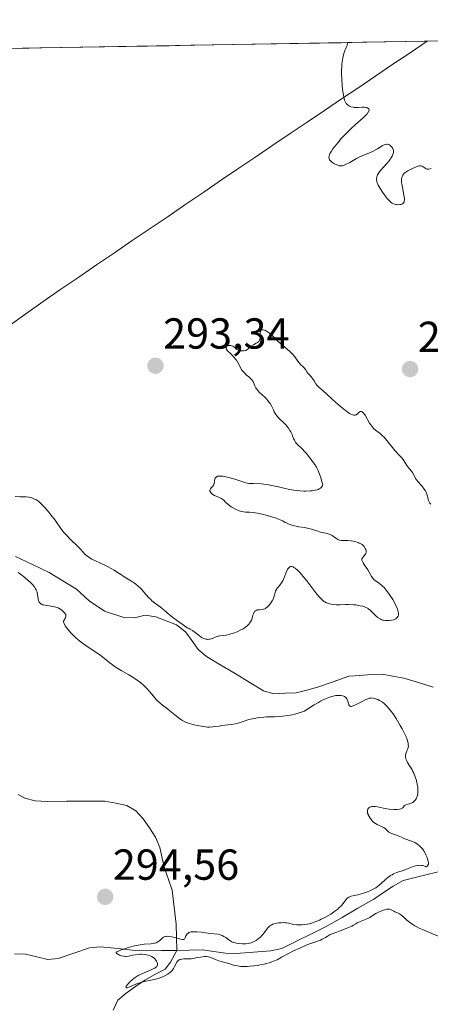
# Model space of a CAD drawing. Units: metres. Extents: x 622061 to 625541, y 4673975 to 4676349.
# Drawn here: x 622240 to 622335, y 4676071 to 4676298 of the extents above; entities that cross this region are included whole.
import ezdxf
from ezdxf.enums import TextEntityAlignment as Align

# ---------------------------------------------------------------- set-up
doc = ezdxf.new("R2010")
doc.units = ezdxf.units.M
doc.header["$MEASUREMENT"] = 0
for name, color, linetype, lineweight in [('Carátula', 7, 'Continuous', 5), ('Corriente natural lineal', 142, 'Continuous', 13), ('Curva de nivel normal', 36, 'Continuous', 0), ('Municipio', 9, 'Continuous', 13), ('Municipio CxS', 142, 'Continuous', 0), ('Punto de cota en terreno', 7, 'Continuous', 0), ('Rótulo de punto de cota en terreno', 19, 'Continuous', 0), ('Suelo desnudo CxS', 43, 'Continuous', 0)]:
    doc.layers.add(name, color=color, linetype=linetype, lineweight=lineweight)
doc.styles.add('Arial', font='txt', dxfattribs={"height": 0.2})

# ---------------------------------------------------------------- blocks, each defined once
blk = doc.blocks.new('*U174')
at = {"layer": 'Curva de nivel normal', "color": 36, "linetype": 'Continuous', "lineweight": 0}
blk.add_polyline3d([(622315.52, 4676292.58, 295), (622315.52, 4676292.58, 295), (622315.4, 4676291.88, 295), (622315.19, 4676291.42, 295), (622314.82, 4676290.49, 295), (622314.67, 4676290.02, 295), (622314.44, 4676289.09, 295), (622314.28, 4676288.16, 295), (622314.2, 4676287.53, 295), (622314.17, 4676287.11, 295), (622314.13, 4676286.26, 295), (622314.13, 4676285.52, 295), (622314.18, 4676284.06, 295), (622314.29, 4676282.66, 295), (622314.39, 4676281.81, 295), (622314.61, 4676280.37, 295), (622314.69, 4676279.95, 295), (622314.85, 4676279.3, 295), (622315.01, 4676278.85, 295), (622315.13, 4676278.63, 295), (622315.21, 4676278.51, 295), (622315.4, 4676278.3, 295), (622315.73, 4676278.02, 295), (622315.94, 4676277.89, 295), (622316.31, 4676277.74, 295), (622316.78, 4676277.64, 295), (622317.06, 4676277.61, 295), (622317.36, 4676277.6, 295), (622318.02, 4676277.62, 295), (622318.93, 4676277.65, 295), (622319.35, 4676277.65, 295), (622319.72, 4676277.62, 295), (622319.88, 4676277.59, 295), (622320.13, 4676277.51, 295), (622320.23, 4676277.46, 295), (622320.35, 4676277.36, 295), (622320.43, 4676277.25, 295), (622320.47, 4676277.04, 295), (622320.45, 4676276.84, 295), (622320.32, 4676276.55, 295), (622320.23, 4676276.4, 295), (622320.03, 4676276.14, 295), (622319.78, 4676275.86, 295), (622319.13, 4676275.23, 295), (622317.36, 4676273.67, 295), (622316.34, 4676272.73, 295), (622315.81, 4676272.21, 295), (622314.76, 4676271.14, 295), (622314.08, 4676270.41, 295), (622313.25, 4676269.46, 295), (622312.87, 4676269, 295), (622312.14, 4676268.07, 295), (622311.78, 4676267.54, 295), (622311.63, 4676267.3, 295), (622311.45, 4676266.98, 295), (622311.36, 4676266.77, 295), (622311.25, 4676266.41, 295), (622311.22, 4676266.09, 295), (622311.24, 4676265.9, 295), (622311.27, 4676265.77, 295), (622311.39, 4676265.54, 295), (622311.52, 4676265.35, 295), (622311.63, 4676265.23, 295), (622311.89, 4676265, 295), (622312.34, 4676264.7, 295), (622312.66, 4676264.52, 295), (622313.26, 4676264.25, 295), (622313.6, 4676264.14, 295), (622313.76, 4676264.11, 295), (622313.99, 4676264.1, 295), (622314.36, 4676264.15, 295), (622314.57, 4676264.21, 295), (622315.06, 4676264.43, 295), (622316.02, 4676264.93, 295), (622317.56, 4676265.78, 295), (622318.34, 4676266.18, 295), (622319.45, 4676266.67, 295), (622320.82, 4676267.24, 295), (622321.46, 4676267.54, 295), (622322.4, 4676268.07, 295), (622323.53, 4676268.74, 295), (622324, 4676268.97, 295), (622324.35, 4676269.08, 295), (622324.59, 4676269.11, 295), (622324.7, 4676269.11, 295), (622324.9, 4676269.08, 295), (622325.09, 4676269.01, 295), (622325.2, 4676268.95, 295), (622325.41, 4676268.8, 295), (622325.52, 4676268.69, 295), (622325.72, 4676268.45, 295), (622325.93, 4676268.09, 295), (622326.01, 4676267.9, 295), (622326.09, 4676267.62, 295), (622326.11, 4676267.48, 295), (622326.11, 4676267.21, 295), (622326.05, 4676266.94, 295), (622325.99, 4676266.75, 295), (622325.79, 4676266.34, 295), (622325.51, 4676265.87, 295), (622325.34, 4676265.61, 295), (622325.05, 4676265.2, 295), (622324.52, 4676264.55, 295), (622323.9, 4676263.88, 295), (622323.06, 4676262.95, 295), (622322.71, 4676262.49, 295), (622322.45, 4676262.08, 295), (622322.35, 4676261.87, 295), (622322.24, 4676261.54, 295), (622322.19, 4676261.19, 295), (622322.19, 4676261, 295), (622322.24, 4676260.6, 295), (622322.3, 4676260.38, 295), (622322.41, 4676260.04, 295), (622322.58, 4676259.66, 295), (622323.02, 4676258.86, 295), (622323.55, 4676258.03, 295), (622323.93, 4676257.51, 295), (622324.65, 4676256.6, 295), (622324.88, 4676256.34, 295), (622325.28, 4676255.93, 295), (622325.62, 4676255.65, 295), (622325.82, 4676255.52, 295), (622326.19, 4676255.34, 295), (622326.58, 4676255.22, 295), (622326.78, 4676255.18, 295), (622327.09, 4676255.15, 295), (622327.57, 4676255.16, 295), (622327.86, 4676255.2, 295), (622328.01, 4676255.25, 295), (622328.21, 4676255.35, 295), (622328.38, 4676255.5, 295), (622328.46, 4676255.6, 295), (622328.57, 4676255.85, 295), (622328.61, 4676256, 295), (622328.64, 4676256.27, 295), (622328.63, 4676256.6, 295), (622328.53, 4676257.37, 295), (622328.18, 4676259.12, 295), (622328.04, 4676259.94, 295), (622328, 4676260.3, 295), (622327.98, 4676260.94, 295), (622328, 4676261.13, 295), (622328.06, 4676261.46, 295), (622328.16, 4676261.76, 295), (622328.25, 4676261.94, 295), (622328.47, 4676262.26, 295), (622328.62, 4676262.41, 295), (622328.98, 4676262.7, 295), (622329.4, 4676262.95, 295), (622330.34, 4676263.43, 295), (622331.33, 4676263.91, 295), (622331.81, 4676264.07, 295), (622332.11, 4676264.13, 295), (622332.25, 4676264.14, 295), (622332.46, 4676264.13, 295), (622332.65, 4676264.07, 295), (622332.77, 4676264.02, 295), (622333, 4676263.89, 295), (622333.45, 4676263.58, 295), (622333.69, 4676263.46, 295), (622333.95, 4676263.38, 295), (622334.09, 4676263.36, 295), (622334.31, 4676263.37, 295), (622334.81, 4676263.48, 295)], dxfattribs=at)
blk = doc.blocks.new('*U188')
at = {"layer": 'Curva de nivel normal', "color": 36, "linetype": 'Continuous', "lineweight": 0}
for points in [[(622238.84, 4676187.76, 290), (622239.89, 4676187.73, 290), (622240.93, 4676187.74, 290), (622241.38, 4676187.72, 290), (622242.01, 4676187.63, 290), (622242.41, 4676187.54, 290), (622242.67, 4676187.46, 290), (622243.16, 4676187.29, 290), (622243.62, 4676187.07, 290), (622243.85, 4676186.92, 290), (622244.25, 4676186.63, 290), (622244.72, 4676186.2, 290), (622245, 4676185.92, 290), (622245.64, 4676185.24, 290), (622246.59, 4676184.15, 290), (622247.06, 4676183.57, 290), (622248.05, 4676182.3, 290), (622249.51, 4676180.2, 290), (622250.05, 4676179.51, 290), (622250.37, 4676179.14, 290), (622250.72, 4676178.76, 290), (622251.52, 4676177.94, 290), (622253.18, 4676176.33, 290), (622253.88, 4676175.63, 290), (622254.42, 4676175.05, 290), (622255.01, 4676174.42, 290), (622255.3, 4676174.14, 290), (622255.81, 4676173.75, 290), (622256.12, 4676173.56, 290), (622256.49, 4676173.35, 290), (622257.34, 4676172.93, 290), (622259.33, 4676172.01, 290), (622260.32, 4676171.52, 290), (622260.8, 4676171.27, 290), (622261.68, 4676170.76, 290), (622262.46, 4676170.27, 290), (622263.37, 4676169.68, 290), (622263.75, 4676169.43, 290), (622265.7, 4676168.26, 290), (622266.33, 4676167.82, 290), (622266.67, 4676167.56, 290), (622267.2, 4676167.12, 290), (622267.71, 4676166.64, 290), (622267.96, 4676166.39, 290), (622268.66, 4676165.59, 290), (622269.6, 4676164.5, 290), (622270.11, 4676163.98, 290), (622270.39, 4676163.73, 290), (622270.99, 4676163.24, 290), (622272.35, 4676162.22, 290), (622273.1, 4676161.64, 290), (622273.9, 4676160.97, 290), (622275.2, 4676159.89, 290), (622276.03, 4676159.25, 290), (622277.57, 4676158.13, 290), (622278.5, 4676157.49, 290), (622278.96, 4676157.29, 290), (622279.23, 4676157.15, 290), (622279.73, 4676156.86, 290), (622280.35, 4676156.41, 290), (622281.04, 4676155.85, 290), (622281.36, 4676155.6, 290), (622281.78, 4676155.31, 290), (622282, 4676155.18, 290), (622282.32, 4676155.03, 290), (622282.79, 4676154.87, 290), (622283.1, 4676154.82, 290), (622283.26, 4676154.81, 290), (622283.48, 4676154.82, 290), (622283.71, 4676154.85, 290), (622284.14, 4676154.97, 290), (622285, 4676155.33, 290), (622285.42, 4676155.49, 290), (622285.63, 4676155.55, 290), (622286.07, 4676155.63, 290), (622287, 4676155.73, 290), (622287.51, 4676155.8, 290), (622288.24, 4676155.95, 290), (622288.62, 4676156.05, 290), (622289.2, 4676156.23, 290), (622290.07, 4676156.56, 290), (622290.9, 4676156.98, 290), (622291.41, 4676157.28, 290), (622291.72, 4676157.48, 290), (622292.27, 4676157.89, 290), (622292.75, 4676158.34, 290), (622292.99, 4676158.63, 290), (622293.13, 4676158.83, 290), (622293.34, 4676159.24, 290), (622293.51, 4676159.74, 290), (622293.69, 4676160.4, 290), (622293.79, 4676160.71, 290), (622293.96, 4676161.07, 290), (622294.07, 4676161.22, 290), (622294.27, 4676161.41, 290), (622294.53, 4676161.55, 290), (622294.68, 4676161.59, 290), (622294.85, 4676161.61, 290), (622295.23, 4676161.64, 290), (622295.8, 4676161.69, 290), (622296.11, 4676161.76, 290), (622296.42, 4676161.89, 290), (622296.58, 4676161.97, 290), (622296.82, 4676162.13, 290), (622296.98, 4676162.26, 290), (622297.29, 4676162.56, 290), (622297.73, 4676163.09, 290), (622297.99, 4676163.47, 290), (622298.15, 4676163.73, 290), (622298.41, 4676164.25, 290), (622298.52, 4676164.52, 290), (622298.69, 4676165.04, 290), (622298.93, 4676165.95, 290), (622299.1, 4676166.34, 290), (622299.21, 4676166.52, 290), (622299.48, 4676166.86, 290), (622300.12, 4676167.6, 290), (622300.44, 4676168.06, 290), (622300.58, 4676168.32, 290), (622300.85, 4676168.89, 290), (622301.3, 4676170.09, 290), (622301.51, 4676170.61, 290), (622301.7, 4676171, 290), (622301.79, 4676171.16, 290), (622301.94, 4676171.35, 290), (622302.1, 4676171.49, 290), (622302.36, 4676171.61, 290), (622302.46, 4676171.62, 290), (622302.62, 4676171.62, 290), (622302.95, 4676171.52, 290), (622303.13, 4676171.43, 290), (622303.43, 4676171.24, 290), (622303.96, 4676170.8, 290), (622304.57, 4676170.18, 290), (622304.92, 4676169.78, 290), (622305.29, 4676169.34, 290), (622306.1, 4676168.32, 290), (622307.73, 4676166.18, 290), (622308.45, 4676165.25, 290), (622309.06, 4676164.53, 290), (622309.32, 4676164.25, 290), (622309.79, 4676163.81, 290), (622310.08, 4676163.58, 290), (622310.26, 4676163.46, 290), (622310.64, 4676163.26, 290), (622310.86, 4676163.17, 290), (622311.32, 4676163.01, 290), (622311.81, 4676162.9, 290), (622312.16, 4676162.85, 290), (622312.87, 4676162.8, 290), (622313.73, 4676162.82, 290), (622315.01, 4676162.88, 290), (622315.72, 4676162.88, 290), (622316.89, 4676162.81, 290), (622317.41, 4676162.75, 290), (622318.4, 4676162.59, 290), (622319.04, 4676162.45, 290), (622319.31, 4676162.37, 290), (622319.77, 4676162.2, 290), (622320.15, 4676162, 290), (622320.37, 4676161.85, 290), (622320.82, 4676161.47, 290), (622321.38, 4676160.94, 290), (622322.16, 4676160.18, 290), (622322.54, 4676159.86, 290), (622323.01, 4676159.52, 290), (622323.24, 4676159.4, 290), (622323.6, 4676159.26, 290), (622323.79, 4676159.21, 290), (622324.2, 4676159.15, 290), (622324.82, 4676159.14, 290), (622325.15, 4676159.16, 290), (622325.64, 4676159.23, 290), (622326.11, 4676159.34, 290), (622326.32, 4676159.42, 290), (622326.66, 4676159.58, 290), (622326.8, 4676159.68, 290), (622326.99, 4676159.86, 290), (622327.13, 4676160.06, 290), (622327.18, 4676160.18, 290), (622327.24, 4676160.45, 290), (622327.26, 4676160.61, 290), (622327.24, 4676160.86, 290), (622327.2, 4676161.14, 290), (622327.02, 4676161.77, 290), (622326.73, 4676162.48, 290), (622326.49, 4676162.98, 290), (622325.93, 4676164.01, 290), (622325.3, 4676165.02, 290), (622324.97, 4676165.5, 290), (622324.46, 4676166.18, 290), (622323.93, 4676166.78, 290), (622323.67, 4676167.04, 290), (622323.4, 4676167.28, 290), (622322.87, 4676167.69, 290), (622321.91, 4676168.38, 290), (622321.52, 4676168.74, 290), (622321.35, 4676168.93, 290), (622321.05, 4676169.36, 290), (622320.51, 4676170.34, 290), (622320.2, 4676170.87, 290), (622319.83, 4676171.41, 290), (622319.32, 4676172.11, 290), (622319.1, 4676172.45, 290), (622318.94, 4676172.76, 290), (622318.88, 4676172.91, 290), (622318.83, 4676173.12, 290), (622318.83, 4676173.31, 290), (622318.85, 4676173.43, 290), (622318.95, 4676173.65, 290), (622319.17, 4676173.95, 290), (622319.51, 4676174.31, 290), (622319.65, 4676174.49, 290), (622319.73, 4676174.63, 290), (622319.82, 4676174.92, 290), (622319.82, 4676175.22, 290), (622319.78, 4676175.42, 290), (622319.74, 4676175.55, 290), (622319.62, 4676175.82, 290), (622319.45, 4676176.09, 290), (622319.35, 4676176.22, 290), (622319.18, 4676176.41, 290), (622318.86, 4676176.68, 290), (622318.46, 4676176.93, 290), (622318.22, 4676177.04, 290), (622317.97, 4676177.15, 290), (622317.41, 4676177.33, 290), (622316.8, 4676177.48, 290), (622316.39, 4676177.55, 290), (622315.6, 4676177.64, 290), (622314.1, 4676177.66, 290), (622313.66, 4676177.74, 290), (622313.45, 4676177.8, 290), (622313.24, 4676177.9, 290), (622312.82, 4676178.15, 290), (622311.97, 4676178.75, 290), (622311.53, 4676179.01, 290), (622311.31, 4676179.11, 290), (622310.84, 4676179.26, 290), (622309.31, 4676179.59, 290), (622308.45, 4676179.85, 290), (622307.23, 4676180.24, 290), (622306.58, 4676180.42, 290), (622305.57, 4676180.62, 290), (622304.27, 4676180.81, 290), (622303.67, 4676180.91, 290), (622302.88, 4676181.1, 290), (622302.42, 4676181.24, 290), (622302.12, 4676181.35, 290), (622301.57, 4676181.6, 290), (622301.16, 4676181.82, 290), (622300.53, 4676182.15, 290), (622300.16, 4676182.33, 290), (622299.47, 4676182.63, 290), (622299.05, 4676182.78, 290), (622297.72, 4676183.21, 290), (622296.97, 4676183.42, 290), (622295.82, 4676183.71, 290), (622294.71, 4676183.93, 290), (622294.2, 4676184.02, 290), (622293.73, 4676184.07, 290), (622292.9, 4676184.14, 290), (622291.94, 4676184.19, 290), (622291.5, 4676184.24, 290), (622291.06, 4676184.32, 290), (622290.83, 4676184.38, 290), (622290.49, 4676184.49, 290), (622289.8, 4676184.79, 290), (622289.13, 4676185.16, 290), (622288.7, 4676185.43, 290), (622287.97, 4676185.97, 290), (622287.38, 4676186.5, 290), (622286.95, 4676186.91, 290), (622286.75, 4676187.09, 290), (622286.4, 4676187.33, 290), (622286.2, 4676187.44, 290), (622285.76, 4676187.64, 290), (622284.84, 4676188.03, 290), (622284.43, 4676188.25, 290), (622284.11, 4676188.5, 290), (622283.95, 4676188.68, 290), (622283.81, 4676188.92, 290), (622283.77, 4676189.04, 290), (622283.75, 4676189.22, 290), (622283.8, 4676189.44, 290), (622283.87, 4676189.57, 290), (622284.07, 4676189.82, 290), (622284.4, 4676190.18, 290), (622284.55, 4676190.38, 290), (622284.67, 4676190.62, 290), (622284.72, 4676190.74, 290), (622284.79, 4676191.18, 290), (622284.84, 4676191.59, 290), (622284.88, 4676191.79, 290), (622284.98, 4676192.05, 290), (622285.09, 4676192.21, 290), (622285.29, 4676192.36, 290), (622285.54, 4676192.45, 290), (622285.87, 4676192.49, 290), (622286.13, 4676192.5, 290), (622286.72, 4676192.45, 290), (622287.72, 4676192.27, 290), (622288.41, 4676192.11, 290), (622289.72, 4676191.73, 290), (622291.79, 4676191.03, 290), (622292.39, 4676190.88, 290), (622292.72, 4676190.83, 290), (622293.07, 4676190.8, 290), (622293.84, 4676190.76, 290), (622295.67, 4676190.69, 290), (622296.73, 4676190.58, 290), (622297.29, 4676190.5, 290), (622298.45, 4676190.29, 290), (622299.62, 4676190.03, 290), (622301.13, 4676189.67, 290), (622301.83, 4676189.51, 290), (622303.07, 4676189.26, 290), (622303.65, 4676189.17, 290), (622304.52, 4676189.07, 290), (622305.43, 4676189.03, 290), (622305.93, 4676189.03, 290), (622306.88, 4676189.07, 290), (622307.36, 4676189.11, 290), (622308.07, 4676189.23, 290), (622308.5, 4676189.34, 290), (622308.71, 4676189.41, 290), (622308.99, 4676189.53, 290), (622309.31, 4676189.72, 290), (622309.45, 4676189.84, 290), (622309.62, 4676190.03, 290), (622309.74, 4676190.26, 290), (622309.78, 4676190.38, 290), (622309.51, 4676191.51, 290), (622309.32, 4676192.17, 290), (622309.19, 4676192.57, 290), (622308.93, 4676193.3, 290), (622308.73, 4676193.77, 290), (622308.33, 4676194.57, 290), (622307.94, 4676195.2, 290), (622307.7, 4676195.55, 290), (622307.25, 4676196.12, 290), (622306.06, 4676197.73, 290), (622305.7, 4676198.13, 290), (622305.02, 4676198.78, 290), (622304.07, 4676199.7, 290), (622303.67, 4676200.14, 290), (622303.51, 4676200.36, 290), (622303.26, 4676200.78, 290), (622303.07, 4676201.2, 290), (622302.85, 4676201.78, 290), (622302.72, 4676202.08, 290), (622302.4, 4676202.72, 290), (622302.21, 4676203.06, 290), (622301.9, 4676203.55, 290), (622301.54, 4676204.03, 290), (622301.36, 4676204.25, 290), (622300.77, 4676204.86, 290), (622299.99, 4676205.57, 290), (622299.64, 4676205.91, 290), (622299.2, 4676206.41, 290), (622298.95, 4676206.74, 290), (622298.81, 4676206.95, 290), (622298.59, 4676207.36, 290), (622298.4, 4676207.79, 290), (622298.15, 4676208.39, 290), (622297.98, 4676208.72, 290), (622297.67, 4676209.24, 290), (622297.47, 4676209.52, 290), (622297.13, 4676209.96, 290), (622296.73, 4676210.41, 290), (622296.51, 4676210.63, 290), (622295.8, 4676211.29, 290), (622295.16, 4676211.87, 290), (622294.87, 4676212.17, 290), (622294.5, 4676212.62, 290), (622294.34, 4676212.85, 290), (622294.1, 4676213.32, 290), (622293.72, 4676214.35, 290), (622293.32, 4676214.83, 290), (622292.73, 4676215.45, 290), (622292.23, 4676215.8, 290), (622291.57, 4676216.46, 290), (622291.06, 4676217.04, 290), (622290.52, 4676218.21, 290), (622289.86, 4676219.26, 290), (622289.75, 4676219.4, 290), (622289.33, 4676219.88, 290), (622288.89, 4676220.42, 290), (622288.68, 4676220.66, 290), (622288.33, 4676220.97, 290), (622288.01, 4676221.23, 290), (622287.87, 4676221.37, 290), (622287.69, 4676221.59, 290), (622287.63, 4676221.7, 290), (622287.54, 4676221.94, 290), (622287.52, 4676222.11, 290), (622287.55, 4676222.35, 290), (622287.62, 4676222.49, 290), (622287.77, 4676222.61, 290), (622287.89, 4676222.65, 290), (622288.2, 4676222.68, 290), (622288.55, 4676222.62, 290), (622288.71, 4676222.58, 290), (622289.03, 4676222.46, 290), (622289.25, 4676222.34, 290), (622289.4, 4676222.25, 290), (622289.67, 4676222.03, 290), (622290.01, 4676221.76, 290), (622290.19, 4676221.63, 290), (622290.51, 4676221.49, 290), (622290.69, 4676221.45, 290), (622291.1, 4676221.41, 290), (622291.52, 4676221.43, 290), (622291.87, 4676221.49, 290), (622292.04, 4676221.53, 290), (622292.25, 4676221.62, 290), (622292.38, 4676221.69, 290), (622292.59, 4676221.86, 290), (622292.98, 4676222.27, 290), (622293.26, 4676222.5, 290), (622293.85, 4676222.83, 290), (622294.44, 4676223.15, 290), (622294.71, 4676223.32, 290), (622294.95, 4676223.5, 290), (622295.04, 4676223.6, 290), (622295.16, 4676223.75, 290), (622295.22, 4676223.86, 290), (622295.3, 4676224.08, 290), (622295.35, 4676224.42, 290), (622295.34, 4676225.13, 290), (622295.36, 4676225.58, 290), (622295.4, 4676225.78, 290), (622295.5, 4676226.03, 290), (622295.61, 4676226.15, 290), (622295.78, 4676226.25, 290), (622296.06, 4676226.26, 290), (622296.37, 4676226.18, 290), (622296.55, 4676226.11, 290), (622296.83, 4676225.96, 290), (622297.29, 4676225.66, 290), (622297.53, 4676225.47, 290), (622298.31, 4676224.77, 290), (622299.44, 4676223.67, 290), (622300.04, 4676223.11, 290), (622302.15, 4676221.32, 290), (622302.68, 4676220.82, 290), (622302.91, 4676220.56, 290), (622303.33, 4676220.04, 290), (622304.02, 4676219.06, 290), (622304.33, 4676218.66, 290), (622304.76, 4676218.19, 290), (622305.27, 4676217.73, 290), (622305.5, 4676217.5, 290), (622305.79, 4676217.12, 290), (622306.16, 4676216.56, 290), (622306.36, 4676216.28, 290), (622306.71, 4676215.87, 290), (622307.21, 4676215.31, 290), (622307.45, 4676215, 290), (622307.78, 4676214.49, 290), (622308.21, 4676213.8, 290), (622308.45, 4676213.48, 290), (622308.85, 4676213.07, 290), (622309.97, 4676212.11, 290), (622310.76, 4676211.38, 290), (622312.03, 4676210.19, 290), (622312.76, 4676209.54, 290), (622313.79, 4676208.66, 290), (622314.3, 4676208.24, 290), (622315.04, 4676207.66, 290), (622316, 4676206.98, 290), (622316.25, 4676206.83, 290), (622316.68, 4676206.62, 290), (622317, 4676206.53, 290), (622317.18, 4676206.53, 290), (622317.29, 4676206.56, 290), (622317.49, 4676206.65, 290), (622317.81, 4676206.91, 290), (622318.09, 4676207.17, 290), (622318.23, 4676207.28, 290), (622318.44, 4676207.39, 290), (622318.64, 4676207.41, 290), (622318.75, 4676207.39, 290), (622318.91, 4676207.32, 290), (622319.16, 4676207.11, 290), (622319.45, 4676206.76, 290), (622319.6, 4676206.53, 290), (622320.62, 4676204.75, 290), (622320.89, 4676204.32, 290), (622321.32, 4676203.74, 290), (622321.54, 4676203.5, 290), (622322, 4676203.09, 290), (622323.03, 4676202.31, 290), (622323.62, 4676201.79, 290), (622323.93, 4676201.46, 290), (622324.59, 4676200.72, 290), (622325.91, 4676199.08, 290), (622326.51, 4676198.35, 290), (622327.26, 4676197.51, 290), (622328.03, 4676196.7, 290), (622328.34, 4676196.33, 290), (622328.75, 4676195.74, 290), (622329.23, 4676194.96, 290), (622329.46, 4676194.61, 290), (622329.81, 4676194.18, 290), (622330.28, 4676193.64, 290), (622330.5, 4676193.33, 290), (622330.82, 4676192.77, 290), (622331.23, 4676191.96, 290), (622331.44, 4676191.6, 290), (622331.78, 4676191.15, 290), (622332.49, 4676190.41, 290), (622332.83, 4676190, 290), (622333.05, 4676189.71, 290), (622333.42, 4676189.14, 290), (622333.71, 4676188.61, 290), (622333.82, 4676188.34, 290), (622333.95, 4676187.89, 290), (622334.03, 4676187.56, 290), (622334.13, 4676187.09, 290), (622334.2, 4676186.86, 290), (622334.33, 4676186.54, 290), (622334.41, 4676186.4, 290), (622334.51, 4676186.27, 290), (622334.74, 4676186.03, 290)], [(622336.4, 4676086.29, 290), (622334.44, 4676087.13, 290), (622332.79, 4676087.82, 290), (622332.03, 4676088.16, 290), (622331.34, 4676088.5, 290), (622331.03, 4676088.68, 290), (622330.59, 4676088.95, 290), (622329.84, 4676089.49, 290), (622329.22, 4676090.01, 290), (622328.52, 4676090.65, 290), (622328.19, 4676090.92, 290), (622327.95, 4676091.11, 290), (622327.47, 4676091.42, 290), (622327.01, 4676091.66, 290), (622326.45, 4676091.94, 290), (622326.2, 4676092.06, 290), (622325.55, 4676092.39, 290), (622325.22, 4676092.49, 290), (622324.84, 4676092.53, 290), (622324.62, 4676092.51, 290), (622324.37, 4676092.47, 290), (622323.81, 4676092.32, 290), (622323.21, 4676092.1, 290), (622322.82, 4676091.93, 290), (622322.08, 4676091.55, 290), (622321.42, 4676091.12, 290), (622320.64, 4676090.58, 290), (622320.2, 4676090.34, 290), (622319.42, 4676090.03, 290), (622318.29, 4676089.62, 290), (622317.76, 4676089.37, 290), (622317.43, 4676089.18, 290), (622316.88, 4676088.85, 290), (622316.5, 4676088.64, 290), (622315.71, 4676088.26, 290), (622315.19, 4676088.04, 290), (622313.85, 4676087.51, 290), (622313.01, 4676087.2, 290), (622311.49, 4676086.67, 290), (622310.85, 4676086.24, 290), (622310.44, 4676085.99, 290), (622309.67, 4676085.58, 290), (622309.31, 4676085.41, 290), (622308.62, 4676085.14, 290), (622307.99, 4676084.92, 290), (622307.24, 4676084.7, 290), (622306.9, 4676084.59, 290), (622306.55, 4676084.48, 290), (622305.94, 4676084.23, 290), (622304.49, 4676083.54, 290), (622303.02, 4676082.9, 290), (622302.04, 4676082.4, 290), (622300.3, 4676081.41, 290), (622299.24, 4676080.87, 290), (622298.46, 4676080.53, 290), (622298.04, 4676080.37, 290), (622297.4, 4676080.14, 290), (622296.72, 4676079.95, 290), (622296.25, 4676079.83, 290), (622295.3, 4676079.64, 290), (622294.83, 4676079.56, 290), (622293.89, 4676079.44, 290), (622292.99, 4676079.35, 290), (622292.42, 4676079.32, 290), (622291.41, 4676079.3, 290), (622290.92, 4676079.33, 290), (622290.1, 4676079.42, 290), (622289.44, 4676079.56, 290), (622288.34, 4676079.9, 290), (622287.49, 4676080.13, 290), (622286.32, 4676080.45, 290), (622285.78, 4676080.63, 290), (622285.04, 4676080.94, 290), (622284.14, 4676081.32, 290), (622283.69, 4676081.46, 290), (622283.45, 4676081.51, 290), (622282.97, 4676081.57, 290), (622282.49, 4676081.58, 290), (622282.16, 4676081.56, 290), (622281.52, 4676081.48, 290), (622280.82, 4676081.34, 290), (622279.91, 4676081.15, 290), (622279.43, 4676081.09, 290), (622278.69, 4676081.06, 290), (622277.72, 4676081.04, 290), (622277.3, 4676081, 290), (622276.97, 4676080.94, 290), (622276.83, 4676080.89, 290), (622276.63, 4676080.8, 290), (622276.38, 4676080.61, 290), (622276.27, 4676080.5, 290), (622276.07, 4676080.22, 290), (622275.81, 4676079.69, 290), (622275.54, 4676079.13, 290), (622275.37, 4676078.84, 290), (622275.04, 4676078.39, 290), (622274.65, 4676078, 290), (622274.42, 4676077.8, 290), (622274.04, 4676077.53, 290), (622273.39, 4676077.14, 290), (622272.65, 4676076.81, 290), (622272.24, 4676076.67, 290), (622271.82, 4676076.54, 290), (622270.92, 4676076.32, 290), (622269.01, 4676075.92, 290), (622268.04, 4676075.67, 290), (622267.57, 4676075.52, 290), (622266.67, 4676075.19, 290), (622265.19, 4676074.58, 290), (622264.7, 4676074.4, 290), (622264.54, 4676074.37, 290), (622264.41, 4676074.38, 290), (622264.37, 4676074.59, 290), (622264.46, 4676074.77, 290), (622264.83, 4676075.23, 290), (622265.38, 4676075.81, 290), (622265.72, 4676076.12, 290), (622266.31, 4676076.59, 290), (622266.99, 4676077.05, 290), (622267.37, 4676077.27, 290), (622267.76, 4676077.48, 290), (622268.59, 4676077.86, 290), (622270.17, 4676078.51, 290), (622270.79, 4676078.8, 290), (622271.04, 4676078.94, 290), (622271.18, 4676079.03, 290), (622271.4, 4676079.21, 290), (622271.49, 4676079.3, 290), (622271.61, 4676079.48, 290), (622271.67, 4676079.66, 290), (622271.68, 4676079.79, 290), (622271.64, 4676080.06, 290), (622271.6, 4676080.2, 290), (622271.46, 4676080.5, 290), (622271.32, 4676080.72, 290), (622271.05, 4676081.05, 290), (622270.73, 4676081.34, 290), (622270.55, 4676081.47, 290), (622270.36, 4676081.59, 290), (622269.95, 4676081.78, 290), (622269.51, 4676081.93, 290), (622269.2, 4676082, 290), (622268.58, 4676082.1, 290), (622267.97, 4676082.13, 290), (622267.66, 4676082.13, 290), (622267.2, 4676082.1, 290), (622266.48, 4676081.99, 290), (622265.99, 4676081.88, 290), (622265.31, 4676081.72, 290), (622264.97, 4676081.66, 290), (622264.44, 4676081.61, 290), (622264.18, 4676081.62, 290), (622263.91, 4676081.64, 290), (622263.39, 4676081.75, 290), (622262.92, 4676081.92, 290), (622262.65, 4676082.04, 290), (622262.5, 4676082.12, 290), (622262.26, 4676082.28, 290), (622262.16, 4676082.39, 290), (622262.14, 4676082.52, 290), (622262.28, 4676082.67, 290), (622262.48, 4676082.78, 290), (622263.14, 4676083.05, 290), (622264.16, 4676083.4, 290), (622264.76, 4676083.6, 290), (622265.74, 4676083.88, 290), (622266.74, 4676084.13, 290), (622267.23, 4676084.22, 290), (622267.7, 4676084.3, 290), (622268.59, 4676084.41, 290), (622270.09, 4676084.54, 290), (622270.68, 4676084.61, 290), (622270.94, 4676084.66, 290), (622271.37, 4676084.79, 290), (622271.71, 4676084.97, 290), (622271.92, 4676085.1, 290), (622272.28, 4676085.41, 290), (622272.64, 4676085.75, 290), (622272.84, 4676085.91, 290), (622273.07, 4676086.06, 290), (622273.2, 4676086.12, 290), (622273.5, 4676086.21, 290), (622273.67, 4676086.24, 290), (622273.94, 4676086.26, 290), (622274.26, 4676086.24, 290), (622274.96, 4676086.14, 290), (622275.7, 4676085.97, 290), (622277, 4676085.63, 290), (622277.42, 4676085.54, 290), (622277.58, 4676085.52, 290), (622277.74, 4676085.54, 290), (622277.9, 4676085.63, 290), (622278.05, 4676085.9, 290), (622278.21, 4676086.34, 290), (622278.33, 4676086.58, 290), (622278.51, 4676086.81, 290), (622278.63, 4676086.92, 290), (622278.92, 4676087.11, 290), (622279.1, 4676087.19, 290), (622279.43, 4676087.27, 290), (622279.81, 4676087.31, 290), (622280.1, 4676087.32, 290), (622280.73, 4676087.3, 290), (622281.76, 4676087.2, 290), (622283.76, 4676086.92, 290), (622285.7, 4676086.73, 290), (622286.16, 4676086.63, 290), (622286.37, 4676086.56, 290), (622286.59, 4676086.47, 290), (622287.01, 4676086.24, 290), (622287.41, 4676085.97, 290), (622288.14, 4676085.42, 290), (622288.56, 4676085.12, 290), (622288.78, 4676085, 290), (622289.14, 4676084.84, 290), (622289.6, 4676084.72, 290), (622289.88, 4676084.66, 290), (622290.45, 4676084.58, 290), (622291.28, 4676084.53, 290), (622292.08, 4676084.55, 290), (622292.62, 4676084.62, 290), (622292.88, 4676084.66, 290), (622293.26, 4676084.76, 290), (622293.61, 4676084.88, 290), (622293.84, 4676084.98, 290), (622294.27, 4676085.21, 290), (622294.47, 4676085.33, 290), (622294.85, 4676085.61, 290), (622295.19, 4676085.9, 290), (622295.4, 4676086.1, 290), (622295.79, 4676086.5, 290), (622296.32, 4676087.14, 290), (622296.88, 4676087.88, 290), (622297.12, 4676088.2, 290), (622297.44, 4676088.54, 290), (622297.62, 4676088.68, 290), (622297.92, 4676088.87, 290), (622298.29, 4676089.03, 290), (622298.51, 4676089.11, 290), (622299.21, 4676089.28, 290), (622299.61, 4676089.35, 290), (622300.23, 4676089.41, 290), (622300.85, 4676089.42, 290), (622301.14, 4676089.4, 290), (622301.43, 4676089.37, 290), (622301.98, 4676089.26, 290), (622302.73, 4676089.08, 290), (622303.14, 4676089, 290), (622303.84, 4676088.92, 290), (622304.56, 4676088.9, 290), (622304.96, 4676088.92, 290), (622305.6, 4676088.99, 290), (622306.29, 4676089.1, 290), (622306.65, 4676089.18, 290), (622307.41, 4676089.39, 290), (622307.8, 4676089.51, 290), (622308.4, 4676089.74, 290), (622309.03, 4676090, 290), (622309.45, 4676090.19, 290), (622310.29, 4676090.62, 290), (622311.12, 4676091.09, 290), (622311.65, 4676091.41, 290), (622312.62, 4676092.07, 290), (622313.26, 4676092.56, 290), (622313.53, 4676092.8, 290), (622313.89, 4676093.14, 290), (622314.09, 4676093.36, 290), (622314.44, 4676093.77, 290), (622315.21, 4676094.78, 290), (622315.46, 4676095.03, 290), (622315.6, 4676095.14, 290), (622315.83, 4676095.28, 290), (622316.01, 4676095.37, 290), (622316.39, 4676095.51, 290), (622317.02, 4676095.68, 290), (622317.93, 4676095.87, 290), (622318.4, 4676095.98, 290), (622319.44, 4676096.27, 290), (622320.09, 4676096.51, 290), (622320.51, 4676096.68, 290), (622321.28, 4676097.04, 290), (622322.02, 4676097.47, 290), (622322.46, 4676097.78, 290), (622322.75, 4676098.01, 290), (622323.33, 4676098.51, 290), (622324.29, 4676099.4, 290), (622324.84, 4676099.85, 290), (622325.46, 4676100.28, 290), (622325.8, 4676100.47, 290), (622326.15, 4676100.65, 290), (622326.92, 4676100.97, 290), (622328.6, 4676101.56, 290), (622329.47, 4676101.88, 290), (622330.63, 4676102.34, 290), (622331.22, 4676102.53, 290), (622331.63, 4676102.61, 290), (622331.83, 4676102.64, 290), (622332.14, 4676102.66, 290), (622332.57, 4676102.64, 290), (622332.79, 4676102.6, 290), (622333.12, 4676102.52, 290), (622333.63, 4676102.31, 290), (622333.73, 4676102.35, 290), (622333.9, 4676102.45, 290), (622334.02, 4676102.59, 290), (622334.08, 4676102.69, 290), (622334.16, 4676102.94, 290), (622334.17, 4676103.15, 290), (622334.17, 4676103.3, 290), (622334.13, 4676103.62, 290), (622334, 4676104.12, 290), (622333.88, 4676104.46, 290), (622333.6, 4676105.1, 290), (622333.44, 4676105.42, 290), (622333.13, 4676105.97, 290), (622332.81, 4676106.42, 290), (622332.6, 4676106.67, 290), (622332.16, 4676107.1, 290), (622331.65, 4676107.51, 290), (622331.28, 4676107.74, 290), (622331.03, 4676107.89, 290), (622330.49, 4676108.14, 290), (622328.53, 4676108.86, 290), (622327.93, 4676109.13, 290), (622327.18, 4676109.49, 290), (622326.8, 4676109.64, 290), (622325.68, 4676110, 290), (622325.35, 4676110.15, 290), (622325.2, 4676110.23, 290), (622325.06, 4676110.34, 290), (622324.81, 4676110.57, 290), (622324.45, 4676110.93, 290), (622324.25, 4676111.11, 290), (622323.87, 4676111.36, 290), (622323.65, 4676111.48, 290), (622322.37, 4676112.07, 290), (622321.98, 4676112.29, 290), (622321.61, 4676112.55, 290), (622321.43, 4676112.7, 290), (622321.17, 4676112.94, 290), (622321.01, 4676113.12, 290), (622320.72, 4676113.51, 290), (622320.48, 4676113.91, 290), (622320.3, 4676114.27, 290), (622320.24, 4676114.45, 290), (622320.16, 4676114.71, 290), (622320.1, 4676115.07, 290), (622320.1, 4676115.24, 290), (622320.13, 4676115.46, 290), (622320.18, 4676115.59, 290), (622320.32, 4676115.82, 290), (622320.42, 4676115.91, 290), (622320.65, 4676116.06, 290), (622320.93, 4676116.16, 290), (622321.14, 4676116.2, 290), (622321.6, 4676116.23, 290), (622321.87, 4676116.21, 290), (622322.46, 4676116.12, 290), (622323.8, 4676115.84, 290), (622324.56, 4676115.7, 290), (622325.09, 4676115.63, 290), (622326.17, 4676115.56, 290), (622326.92, 4676115.56, 290), (622327.54, 4676115.63, 290), (622327.8, 4676115.68, 290), (622328, 4676115.76, 290), (622328.11, 4676115.81, 290), (622328.27, 4676115.93, 290), (622328.43, 4676116.14, 290), (622328.58, 4676116.39, 290), (622328.66, 4676116.49, 290), (622328.94, 4676116.63, 290), (622329.51, 4676116.75, 290), (622329.85, 4676116.84, 290), (622330.17, 4676116.96, 290), (622330.33, 4676117.04, 290), (622330.57, 4676117.19, 290), (622330.91, 4676117.46, 290), (622331.22, 4676117.8, 290), (622331.34, 4676118, 290), (622331.46, 4676118.23, 290), (622331.52, 4676118.39, 290), (622331.63, 4676118.73, 290), (622331.72, 4676119.31, 290), (622331.75, 4676119.73, 290), (622331.75, 4676120.03, 290), (622331.7, 4676120.67, 290), (622331.6, 4676121.35, 290), (622331.53, 4676121.71, 290), (622331.4, 4676122.25, 290), (622331.14, 4676123.08, 290), (622330.81, 4676123.9, 290), (622330.62, 4676124.3, 290), (622330.4, 4676124.69, 290), (622329.39, 4676126.37, 290), (622329.16, 4676126.8, 290), (622328.99, 4676127.2, 290), (622328.93, 4676127.39, 290), (622328.89, 4676127.66, 290), (622328.88, 4676127.84, 290), (622328.92, 4676128.17, 290), (622329.05, 4676128.64, 290), (622329.3, 4676129.24, 290), (622329.42, 4676129.54, 290), (622329.52, 4676129.95, 290), (622329.55, 4676130.18, 290), (622329.54, 4676130.54, 290), (622329.49, 4676130.95, 290), (622329.44, 4676131.18, 290), (622329.28, 4676131.68, 290), (622329.18, 4676131.97, 290), (622328.98, 4676132.44, 290), (622328.74, 4676132.96, 290), (622328.15, 4676134.12, 290), (622327.69, 4676134.94, 290), (622326.72, 4676136.56, 290), (622326.01, 4676137.64, 290), (622325.68, 4676138.1, 290), (622325.07, 4676138.87, 290), (622324.53, 4676139.47, 290), (622324.19, 4676139.79, 290), (622323.98, 4676139.97, 290), (622323.56, 4676140.29, 290), (622322.9, 4676140.72, 290), (622322.49, 4676140.93, 290), (622322.23, 4676141.04, 290), (622321.76, 4676141.19, 290), (622321.32, 4676141.27, 290), (622321.06, 4676141.28, 290), (622320.9, 4676141.26, 290), (622320.58, 4676141.21, 290), (622320.07, 4676141.04, 290), (622319.73, 4676140.9, 290), (622319.06, 4676140.56, 290), (622317.82, 4676139.9, 290), (622317.18, 4676139.6, 290), (622316.62, 4676139.39, 290), (622316.39, 4676139.34, 290), (622316.2, 4676139.34, 290), (622316.1, 4676139.36, 290), (622315.94, 4676139.44, 290), (622315.79, 4676139.67, 290), (622315.73, 4676139.86, 290), (622315.64, 4676140.28, 290), (622315.53, 4676140.68, 290), (622315.46, 4676140.86, 290), (622315.33, 4676141.1, 290), (622315.18, 4676141.32, 290), (622315.09, 4676141.41, 290), (622314.81, 4676141.63, 290), (622314.64, 4676141.71, 290), (622314.35, 4676141.8, 290), (622314, 4676141.86, 290), (622313.8, 4676141.87, 290), (622313.18, 4676141.86, 290), (622312.82, 4676141.82, 290), (622312.23, 4676141.71, 290), (622311.57, 4676141.53, 290), (622311.22, 4676141.41, 290), (622310.85, 4676141.27, 290), (622310.08, 4676140.93, 290), (622309.3, 4676140.55, 290), (622308.79, 4676140.27, 290), (622307.85, 4676139.72, 290), (622306.13, 4676138.59, 290), (622305.55, 4676138.27, 290), (622305.23, 4676138.13, 290), (622304.89, 4676137.99, 290), (622304.15, 4676137.75, 290), (622303.36, 4676137.54, 290), (622302.82, 4676137.42, 290), (622301.74, 4676137.22, 290), (622300.61, 4676137.06, 290), (622299.91, 4676136.98, 290), (622298.66, 4676136.9, 290), (622297.85, 4676136.9, 290), (622296.78, 4676136.89, 290), (622296.17, 4676136.86, 290), (622295.24, 4676136.77, 290), (622294.73, 4676136.7, 290), (622293.95, 4676136.56, 290), (622292.77, 4676136.29, 290), (622291.66, 4676135.95, 290), (622290.26, 4676135.5, 290), (622289.57, 4676135.32, 290), (622289.23, 4676135.25, 290), (622288.55, 4676135.14, 290), (622287.19, 4676134.99, 290), (622286.52, 4676134.91, 290), (622285.86, 4676134.8, 290), (622284.95, 4676134.66, 290), (622284.46, 4676134.61, 290), (622283.67, 4676134.57, 290), (622283.23, 4676134.58, 290), (622282.77, 4676134.62, 290), (622281.79, 4676134.75, 290), (622280.79, 4676134.94, 290), (622280.14, 4676135.09, 290), (622278.96, 4676135.42, 290), (622278.59, 4676135.54, 290), (622277.95, 4676135.8, 290), (622277.41, 4676136.08, 290), (622277.08, 4676136.29, 290), (622276.43, 4676136.76, 290), (622275.66, 4676137.39, 290), (622274.55, 4676138.32, 290), (622273.98, 4676138.77, 290), (622272.85, 4676139.61, 290), (622272.28, 4676140.08, 290), (622271.69, 4676140.63, 290), (622271.39, 4676140.94, 290), (622270.76, 4676141.68, 290), (622269.82, 4676142.81, 290), (622269.28, 4676143.42, 290), (622268.67, 4676144.03, 290), (622268.34, 4676144.33, 290), (622267.81, 4676144.78, 290), (622267.23, 4676145.22, 290), (622266.82, 4676145.5, 290), (622265.96, 4676146.06, 290), (622265.07, 4676146.59, 290), (622263.32, 4676147.61, 290), (622262.14, 4676148.34, 290), (622261.61, 4676148.69, 290), (622260.68, 4676149.38, 290), (622259.02, 4676150.72, 290), (622258.14, 4676151.39, 290), (622256.61, 4676152.42, 290), (622255.12, 4676153.41, 290), (622254.37, 4676153.94, 290), (622253.63, 4676154.51, 290), (622253.26, 4676154.8, 290), (622252.74, 4676155.26, 290), (622252.4, 4676155.58, 290), (622251.76, 4676156.21, 290), (622251.2, 4676156.84, 290), (622250.59, 4676157.62, 290), (622250.36, 4676157.97, 290), (622250.11, 4676158.44, 290), (622250.04, 4676158.64, 290), (622250, 4676158.89, 290), (622250.01, 4676159.03, 290), (622250.1, 4676159.26, 290), (622250.24, 4676159.47, 290), (622250.43, 4676159.78, 290), (622250.51, 4676159.96, 290), (622250.55, 4676160.18, 290), (622250.55, 4676160.31, 290), (622250.53, 4676160.52, 290), (622250.13, 4676161.01, 290), (622249.92, 4676161.23, 290), (622249.6, 4676161.52, 290), (622249.27, 4676161.77, 290), (622249.09, 4676161.88, 290), (622248.72, 4676162.06, 290), (622248.52, 4676162.15, 290), (622248.2, 4676162.25, 290), (622247.87, 4676162.34, 290), (622247.15, 4676162.47, 290), (622245.75, 4676162.67, 290), (622245.18, 4676162.81, 290), (622244.95, 4676162.9, 290), (622244.82, 4676162.97, 290), (622244.6, 4676163.14, 290), (622244.51, 4676163.23, 290), (622244.36, 4676163.43, 290), (622244.26, 4676163.66, 290), (622244.2, 4676163.82, 290), (622244.13, 4676164.18, 290), (622244, 4676165.14, 290), (622243.88, 4676165.67, 290), (622243.76, 4676166.04, 290), (622243.68, 4676166.22, 290), (622243.54, 4676166.51, 290), (622243.36, 4676166.8, 290), (622242.91, 4676167.38, 290), (622242.35, 4676167.96, 290), (622241.93, 4676168.35, 290), (622241.02, 4676169.12, 290), (622240.05, 4676169.86, 290), (622239.54, 4676170.22, 290)]]:
    blk.add_polyline3d(points, dxfattribs=at)
blk = doc.blocks.new('5PATER')
at = {"layer": 'Carátula', "linetype": 'Continuous', "lineweight": 5}
h = blk.add_hatch(color=250, dxfattribs=at)
edge = h.paths.add_edge_path()
edge.add_ellipse((0, 0.01), major_axis=(-1.33, -1.34), ratio=0.999422, start_angle=0, end_angle=360)

msp = doc.modelspace()

# ---------------------------------------------------------------- linework, layer by layer
at = {"layer": 'Corriente natural lineal', "color": 142, "linetype": 'Continuous', "lineweight": 13}
for points in [[(622238.9301, 4676173.9501, 288.2932), (622242.8001, 4676172.0901, 288.5292), (622246.6701, 4676170.2301, 288.2925), (622249.8101, 4676168.3251, 288.2893), (622252.9501, 4676166.4201, 288.3413), (622255.9301, 4676163.6801, 288.2814), (622259.4401, 4676161.3001, 288.3446), (622263.8601, 4676159.8801, 288.2582), (622266.3501, 4676159.7701, 288.2469), (622268.8101, 4676160.3701, 288.5863), (622271.2601, 4676160.0001, 288.7892), (622273.6451, 4676159.0801, 288.7117), (622276.0301, 4676158.1601, 288.7146), (622278.0901, 4676156.5701, 288.8641), (622279.5551, 4676154.5301, 288.3984), (622281.0201, 4676152.4901, 288.0065), (622283.0001, 4676150.8701, 288.2371), (622286.2826, 4676148.8851, 288.0642), (622289.5651, 4676146.9001, 288.1651), (622292.8476, 4676144.9151, 288.1138), (622296.1301, 4676142.9301, 287.9822), (622298.5401, 4676142.2701, 288.0954), (622301.1001, 4676142.3551, 288.1431), (622303.6601, 4676142.4401, 288.1871), (622306.1401, 4676143.1101, 288.0097), (622308.6201, 4676143.7801, 287.9037), (622312.2201, 4676145.0401, 288.0127), (622315.8201, 4676146.3001, 288.1212), (622318.3751, 4676146.5001, 288.1389), (622320.9301, 4676146.7001, 288.1434), (622323.5001, 4676146.7401, 288.1025), (622325.9851, 4676146.3051, 288.0833), (622328.4701, 4676145.8701, 288.064), (622331.8905, 4676144.8407, 287.9934), (622335.311, 4676143.8113, 287.9087)], [(622239.5001, 4676119.0001, 291.3422), (622241.0301, 4676118.1201, 291.238), (622243.4701, 4676117.5501, 291.3344), (622246.2401, 4676117.4101, 291.3221), (622250.6534, 4676117.4301, 291.176), (622255.0668, 4676117.4501, 291.0677), (622259.4801, 4676117.4701, 291.0185), (622262.0301, 4676116.9601, 291.0283), (622264.5801, 4676116.4501, 290.9425), (622266.6601, 4676115.2101, 290.895), (622268.3901, 4676113.4001, 290.8739), (622269.7901, 4676111.2701, 290.8684), (622271.1901, 4676109.1401, 290.8197), (622272.1901, 4676106.7901, 290.8265), (622272.7801, 4676104.2801, 290.7018), (622273.3701, 4676101.7701, 290.7013), (622274.2251, 4676099.3451, 290.6356), (622275.0801, 4676096.9201, 290.5003), (622275.5401, 4676092.9951, 290.3563), (622276.0001, 4676089.0701, 290.1224), (622276.0501, 4676086.0401, 289.8034), (622276.1001, 4676083.0101, 289.5266)], [(622276.1001, 4676083.0101, 289.5266), (622279.0851, 4676083.0601, 289.495), (622282.0701, 4676083.1101, 289.4578), (622284.7001, 4676082.7551, 289.5271), (622287.3301, 4676082.4001, 289.5797), (622289.8001, 4676082.2901, 289.6189), (622293.8051, 4676082.5951, 289.5058), (622297.8101, 4676082.9001, 289.3497), (622300.3401, 4676083.4201, 289.2796), (622303.7568, 4676085.1168, 289.5734), (622307.1734, 4676086.8134, 289.5448), (622310.5901, 4676088.5101, 289.2116), (622314.2568, 4676090.6268, 289.5435), (622317.9234, 4676092.7434, 288.9561), (622321.5901, 4676094.8601, 289.211), (622323.8001, 4676096.3451, 289.3167), (622326.0101, 4676097.8301, 288.7771), (622328.3701, 4676099.1401, 288.9182), (622332.6934, 4676100.2201, 289.2673), (622337.0168, 4676101.3001, 288.8679)], [(622238.6751, 4676082.2251, 290.732), (622241.2401, 4676082.1101, 290.6614)], [(622241.2401, 4676082.1101, 290.6614), (622243.7951, 4676081.5151, 290.6384), (622246.3501, 4676080.9201, 290.5985), (622248.7301, 4676081.1201, 290.4792), (622252.3601, 4676082.3701, 290.3013), (622255.9901, 4676083.6201, 290.1519), (622258.4901, 4676083.8401, 290.1008), (622262.5501, 4676083.4251, 289.9241), (622266.6101, 4676083.0101, 289.7556), (622269.1301, 4676082.9001, 289.6933), (622272.6151, 4676082.9551, 289.5994), (622276.1001, 4676083.0101, 289.5266)], [(622261.4001, 4676069.1751, 290.3346), (622262.5501, 4676071.5001, 290.8492), (622264.4201, 4676073.1601, 290.6698), (622266.5651, 4676074.6501, 290.0745), (622268.7101, 4676076.1401, 290.1106), (622271.0551, 4676077.4101, 289.9062), (622273.4001, 4676078.6801, 289.7748), (622274.6401, 4676080.2901, 289.7159), (622276.1001, 4676083.0101, 289.5266)]]:
    msp.add_polyline3d(points, dxfattribs=at)
at = {"layer": 'Municipio', "color": 9, "linetype": 'Continuous', "lineweight": 13}
msp.add_polyline3d([(622333.9142, 4676292.905, 296.8703), (622329.958, 4676290.2363, 296.86), (622326.0018, 4676287.5675, 296.7822), (622322.0456, 4676284.8988, 296.7244), (622318.0894, 4676282.23, 296.4224), (622314.1333, 4676279.5613, 294.1918), (622310.1771, 4676276.8925, 291.8841), (622306.2209, 4676274.2238, 291.091), (622302.2647, 4676271.555, 290.8894), (622298.3085, 4676268.8863, 290.6801), (622294.3524, 4676266.2175, 290.5469), (622290.3962, 4676263.5488, 290.4119), (622286.44, 4676260.88, 290.3564), (622282.323, 4676258.075, 290.3544), (622278.206, 4676255.27, 290.3244), (622274.089, 4676252.465, 290.3548), (622269.972, 4676249.66, 290.4691), (622265.855, 4676246.855, 290.7316), (622261.738, 4676244.05, 290.972), (622257.621, 4676241.245, 291.052), (622253.504, 4676238.44, 291.4759), (622249.387, 4676235.635, 292.0461), (622245.27, 4676232.83, 292.1452), (622241.2556, 4676229.9356, 291.5837), (622237.2411, 4676227.0411, 291.2686)], dxfattribs=at)
msp.add_polyline3d([(622333.9142, 4676292.905, 296.8703), (622329.958, 4676290.2363, 296.86), (622326.0018, 4676287.5675, 296.7822), (622322.0456, 4676284.8988, 296.7244), (622318.0894, 4676282.23, 296.4224), (622314.1333, 4676279.5613, 294.1918), (622310.1771, 4676276.8925, 291.8841), (622306.2209, 4676274.2238, 291.091), (622302.2647, 4676271.555, 290.8894), (622298.3085, 4676268.8863, 290.6801), (622294.3524, 4676266.2175, 290.5469), (622290.3962, 4676263.5488, 290.4119), (622286.44, 4676260.88, 290.3564), (622282.323, 4676258.075, 290.3544), (622278.206, 4676255.27, 290.3244), (622274.089, 4676252.465, 290.3548), (622269.972, 4676249.66, 290.4691), (622265.855, 4676246.855, 290.7316), (622261.738, 4676244.05, 290.972), (622257.621, 4676241.245, 291.052), (622253.504, 4676238.44, 291.4759), (622249.387, 4676235.635, 292.0461), (622245.27, 4676232.83, 292.1452), (622241.2556, 4676229.9356, 291.5837), (622237.2411, 4676227.0411, 291.2686)], dxfattribs=at)
at = {"layer": 'Municipio CxS', "color": 142, "linetype": 'Continuous', "lineweight": 0}
for points in [[(622237.2411, 4676227.0411, 291.2686), (622241.2556, 4676229.9356, 291.5837), (622245.27, 4676232.83, 292.1452), (622249.387, 4676235.635, 292.0461), (622253.504, 4676238.44, 291.4759), (622257.621, 4676241.245, 291.052), (622261.738, 4676244.05, 290.972), (622265.855, 4676246.855, 290.7316), (622269.972, 4676249.66, 290.4691), (622274.089, 4676252.465, 290.3548), (622278.206, 4676255.27, 290.3244), (622282.323, 4676258.075, 290.3544), (622286.44, 4676260.88, 290.3564), (622290.3962, 4676263.5488, 290.4119), (622294.3524, 4676266.2175, 290.5469), (622298.3085, 4676268.8863, 290.6801), (622302.2647, 4676271.555, 290.8894), (622306.2209, 4676274.2238, 291.091), (622310.1771, 4676276.8925, 291.8841), (622314.1333, 4676279.5613, 294.1918), (622318.0894, 4676282.23, 296.4224), (622322.0456, 4676284.8988, 296.7244), (622326.0018, 4676287.5675, 296.7822), (622329.958, 4676290.2363, 296.86), (622333.9142, 4676292.905, 296.8703), (622338.9068, 4676292.9928, 296.9074)], [(622239.5587, 4676291.2451, 291.8461), (622244.5248, 4676291.3325, 291.2159), (622249.4909, 4676291.4198, 291.0221), (622254.457, 4676291.5072, 290.8934), (622259.423, 4676291.5946, 290.8173), (622264.3891, 4676291.6819, 290.834), (622269.3552, 4676291.7693, 290.8776), (622274.3213, 4676291.8566, 290.8108), (622279.2873, 4676291.944, 290.7357), (622284.2534, 4676292.0314, 290.7542), (622289.2195, 4676292.1187, 290.8345), (622294.1856, 4676292.2061, 291.0436), (622299.1516, 4676292.2935, 291.2879), (622304.1177, 4676292.3808, 291.4825), (622309.0838, 4676292.4682, 291.985), (622314.0499, 4676292.5556, 293.866), (622319.0159, 4676292.6429, 296.0721), (622323.982, 4676292.7303, 296.8341), (622328.9481, 4676292.8176, 296.8443), (622333.9142, 4676292.905, 296.8703), (622329.958, 4676290.2363, 296.86), (622326.0018, 4676287.5675, 296.7822), (622322.0456, 4676284.8988, 296.7244), (622318.0894, 4676282.23, 296.4224), (622314.1333, 4676279.5613, 294.1918), (622310.1771, 4676276.8925, 291.8841), (622306.2209, 4676274.2238, 291.091), (622302.2647, 4676271.555, 290.8894), (622298.3085, 4676268.8863, 290.6801), (622294.3524, 4676266.2175, 290.5469), (622290.3962, 4676263.5488, 290.4119), (622286.44, 4676260.88, 290.3564), (622282.323, 4676258.075, 290.3544), (622278.206, 4676255.27, 290.3244), (622274.089, 4676252.465, 290.3548), (622269.972, 4676249.66, 290.4691), (622265.855, 4676246.855, 290.7316), (622261.738, 4676244.05, 290.972), (622257.621, 4676241.245, 291.052), (622253.504, 4676238.44, 291.4759), (622249.387, 4676235.635, 292.0461), (622245.27, 4676232.83, 292.1452), (622241.2556, 4676229.9356, 291.5837), (622237.2411, 4676227.0411, 291.2686)]]:
    msp.add_polyline3d(points, dxfattribs=at)
at = {"layer": 'Suelo desnudo CxS', "color": 43, "linetype": 'Continuous', "lineweight": 0}
for points in [[(622213.9668, 4676290.7949, 290.9374), (622615.6002, 4676297.8605, 296.3425)], [(622615.6002, 4676297.8605, 296.3425), (622213.9668, 4676290.7949, 290.9374)]]:
    msp.add_polyline3d(points, dxfattribs=at)

# ---------------------------------------------------------------- block references
at = {"layer": 'Curva de nivel normal', "color": 36, "linetype": 'Continuous', "lineweight": 0}
for name in ['*U188', '*U174']:
    msp.add_blockref(name, (0, 0), dxfattribs=at)
at = {"layer": 'Punto de cota en terreno', "linetype": 'Continuous', "lineweight": 0}
for p in [(622271.2, 4676217.97, 293.34), (622329.96, 4676217.2, 292.81), (622259.6, 4676095.36, 294.56)]:
    msp.add_blockref('5PATER', p, dxfattribs=at)

# ---------------------------------------------------------------- texts
at = {"layer": 'Rótulo de punto de cota en terreno', "color": 19, "linetype": 'Continuous', "lineweight": 0, "style": 'Arial'}
for s, p in [('293,34', (622272.9639, 4676219.7339)), ('292,81', (622331.7239, 4676218.9639)), ('294,56', (622261.3639, 4676097.1239))]:
    msp.add_text(s, height=7, dxfattribs=at).set_placement(p, align=Align.BOTTOM_LEFT)

doc.saveas('drawing.dxf')
